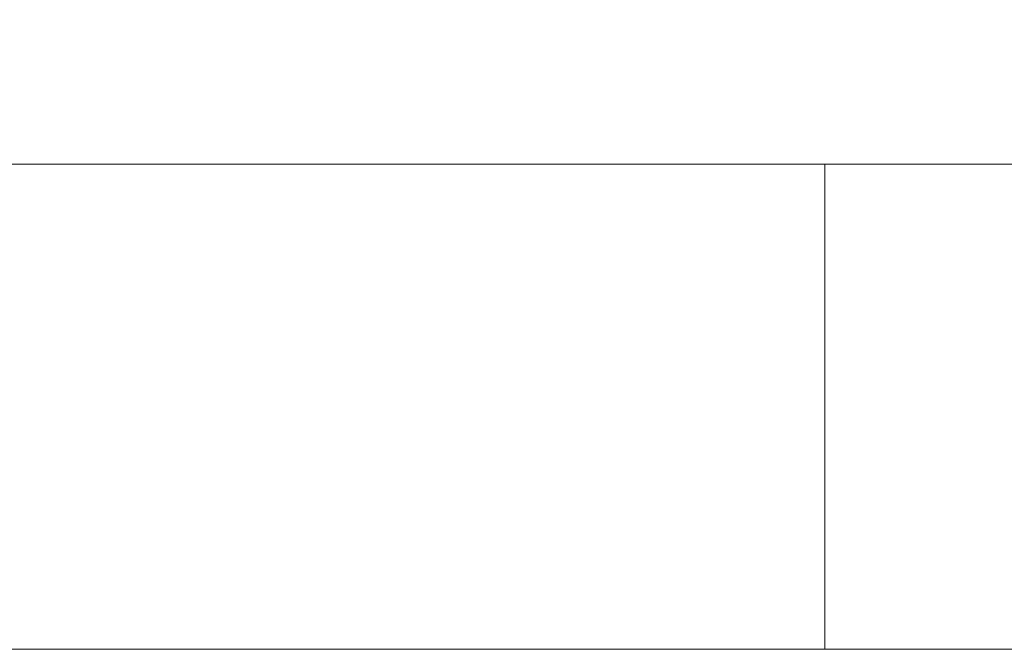
# Model space of a CAD drawing. Units: millimetres. Extents: x 0 to 42, y 0 to 29.8.
# Drawn here: x 15.3 to 20.1, y 4 to 7.1 of the extents above; entities that cross this region are included whole.
import ezdxf

# ---------------------------------------------------------------- set-up
doc = ezdxf.new("R2010")
doc.units = ezdxf.units.MM
doc.linetypes.add('PHANTOM', pattern=[1.27, 0.635, -0.127, 0.127, -0.127, 0.127, -0.127])
doc.layers.add('LE_NORM', color=179, linetype='Continuous', lineweight=40)
doc.styles.add('SLDTEXTSTYLE0', font='TXT', dxfattribs={"width": 0.605})
doc.dimstyles.new('SLDDIMSTYLE0', dxfattribs={"dimtxt": 0.35, "dimasz": 0.3, "dimexe": 0, "dimexo": 0.0625, "dimgap": 0.0875, "dimtad": 1, "dimdec": 0, "dimlfac": 25, "dimrnd": 1e-09, "dimzin": 12, "dimdsep": 46, "dimtxsty": 'SLDTEXTSTYLE0', "dimsah": 1, "dimcen": 0.09, "dimadec": 0, "dimazin": 3, "dimtfac": 1, "dimtofl": 0, "dimtmove": 0, "dimatfit": 3, "dimfxl": 1, "dimfrac": 2, "dimtolj": 1, "dimtzin": 12, "dimarcsym": 0})

# ---------------------------------------------------------------- blocks, each defined once
blk = doc.blocks.new('_D_2')
at = {"layer": 'LE_NORM', "color": 7}
for p, q in [((19.6289, 10.2138), (22.417, 10.2138)), ((22.318, 10.2138), (22.318, 6.3889))]:
    blk.add_line(p, q, dxfattribs=at)
for points in [[(22.318, 10.2138), (22.218, 9.9138), (22.418, 9.9138)], [(22.318, 6.3889), (22.418, 6.6889), (22.218, 6.6889)]]:
    blk.add_solid(points, dxfattribs=at)
at = {"layer": 'LE_NORM', "color": 7, "insert": (21.8668, 8.0822), "char_height": 0.35, "attachment_point": 1, "rotation": 90, "style": 'SLDTEXTSTYLE0'}
blk.add_mtext('96', dxfattribs=at)
blk = doc.blocks.new('_D_4')
at = {"layer": 'LE_NORM', "color": 7}
for p, q in [((19.8457, 8.0529), (21.1714, 8.0529)), ((21.0724, 8.0529), (21.0724, 6.3889))]:
    blk.add_line(p, q, dxfattribs=at)
for points in [[(21.0724, 8.0529), (20.9724, 7.7529), (21.1724, 7.7529)], [(21.0724, 6.3889), (21.1724, 6.6889), (20.9724, 6.6889)]]:
    blk.add_solid(points, dxfattribs=at)
at = {"layer": 'LE_NORM', "color": 7, "insert": (20.6212, 7.0017), "char_height": 0.35, "attachment_point": 1, "rotation": 90, "style": 'SLDTEXTSTYLE0'}
blk.add_mtext('42', dxfattribs=at)

msp = doc.modelspace()

# ---------------------------------------------------------------- linework, layer by layer
at = {"color": 7, "linetype": 'Continuous', "lineweight": 15}
for p, q in [((9.0696082, 6.3889376), (19.2466648, 6.3889376)), ((19.2466648, 3.9889376), (19.2466648, 6.3889376)), ((19.2466648, 6.3889376), (24.0466648, 6.3889376)), ((19.2466648, 3.9889376), (9.0696082, 3.9889376)), ((24.0466648, 3.9889376), (19.2466648, 3.9889376))]:
    msp.add_line(p, q, dxfattribs=at)
at = {"color": 7, "linetype": 'PHANTOM', "lineweight": 0}
for p, q in [((9.0696082, 6.3889376), (19.2466648, 6.3889376)), ((19.2466648, 3.9889376), (19.2466648, 6.3889376)), ((19.2466648, 6.3889376), (24.0466648, 6.3889376)), ((19.2466648, 3.9889376), (9.0696082, 3.9889376)), ((24.0466648, 3.9889376), (19.2466648, 3.9889376))]:
    msp.add_line(p, q, dxfattribs=at)

# ---------------------------------------------------------------- dimensions: what is measured, and where the dimension line sits
at = {"layer": 'LE_NORM', "color": 7}
for base, p1, picture, middle in [((22.3179537, 6.3889376), (19.5298371, 10.2138428), '_D_2', (22.3179537, 8.3013902)), ((21.0723842, 6.3889376), (19.7466648, 8.0529376), '_D_4', (21.0723842, 7.2209376))]:
    dim = msp.add_linear_dim(base=base, p1=p1, p2=(24.0466648, 6.3889376), angle=90, dimstyle='SLDDIMSTYLE0', dxfattribs=at)
    dim.commit()
    dim.dimension.update_dxf_attribs({"geometry": picture, "text_midpoint": middle, "dimtype": 160})

doc.saveas('drawing.dxf')
